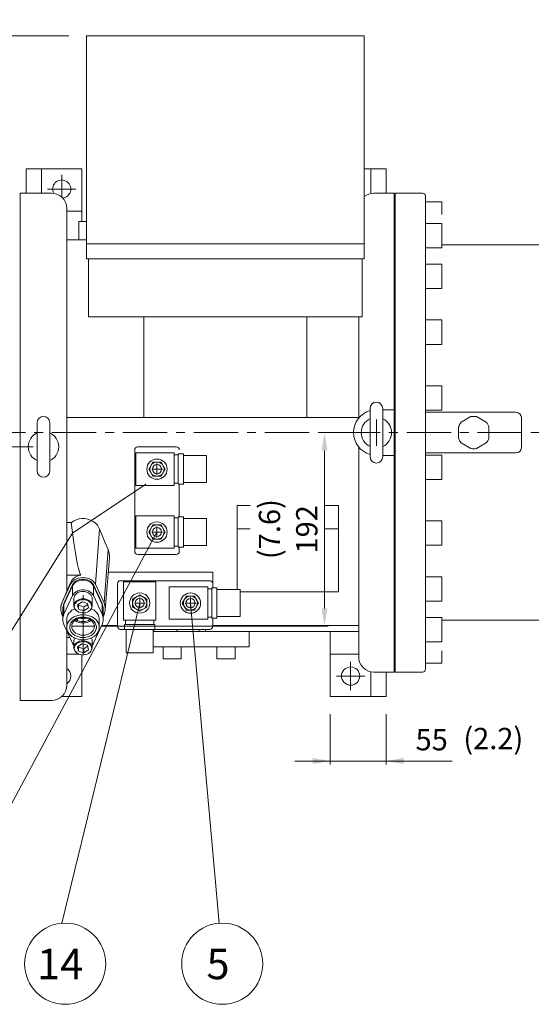
# Model space of a CAD drawing. Extents: x 16756 to 21826, y -3935 to -321.
# Drawn here: x 17893 to 18397, y -1875 to -904 of the extents above; entities that cross this region are included whole.
import ezdxf
from ezdxf.enums import TextEntityAlignment as Align

# ---------------------------------------------------------------- set-up
doc = ezdxf.new("R2010")
doc.units = 0
doc.header["$LTSCALE"] = 35
doc.header["$MEASUREMENT"] = 0
doc.linetypes.add('CENTER', pattern=[2, 1.25, -0.25, 0.25, -0.25])
doc.layers.get('Defpoints').update_dxf_attribs({"linetype": 'CONTINUOUS'})
for name, color, linetype, lineweight in [('CEN', 1, 'CENTER', 5), ('DIM', 2, 'CONTINUOUS', 5), ('HAT', 3, 'CONTINUOUS', 5), ('ORIN', 4, 'CONTINUOUS', 5)]:
    doc.layers.add(name, color=color, linetype=linetype, lineweight=lineweight)
doc.styles.add('STSL', font='ROMANS', dxfattribs={"bigfont": 'stsl'})
doc.dimstyles.get("Standard").update_dxf_attribs({"dimtxt": 0.18, "dimasz": 0.18, "dimexe": 0.18, "dimexo": 0.0625, "dimgap": 0.09, "dimtad": 0, "dimtih": 1, "dimtoh": 1, "dimdec": 4, "dimzin": 0, "dimdsep": 46, "dimtxsty": 'Standard', "dimcen": 0.09, "dimadec": 0, "dimazin": 0, "dimtfac": 1, "dimtdec": 4, "dimtofl": 0, "dimtmove": 0, "dimatfit": 3, "dimfxl": 1, "dimtolj": 1, "dimtzin": 0, "dimarcsym": 0})

# ---------------------------------------------------------------- blocks, each defined once
blk = doc.blocks.new('SV')
at = {"layer": 'HAT'}
for p, q in [((12731.76, 5369.43), (12769.76, 5369.43)), ((12731.76, 5369.43), (12731.76, 5337.43)), ((12769.76, 5369.43), (12769.76, 5337.43)), ((12769.76, 5367.43), (12773.76, 5367.43)), ((12773.76, 5368.43), (12773.76, 5338.43)), ((12773.76, 5368.43), (12778.76, 5368.43)), ((12778.76, 5368.43), (12778.76, 5338.43)), ((12778.76, 5366.68), (12801.76, 5366.68)), ((12801.76, 5366.68), (12801.76, 5340.18)), ((12769.76, 5339.43), (12773.76, 5339.43)), ((12773.76, 5338.43), (12778.76, 5338.43)), ((12778.76, 5340.18), (12801.76, 5340.18)), ((12731.76, 5337.43), (12769.76, 5337.43))]:
    blk.add_line(p, q, dxfattribs=at)
blk.add_lwpolyline([(12748.72, 5360.38), (12744.68, 5353.38), (12748.72, 5346.38), (12756.8, 5346.38), (12760.84, 5353.38), (12756.8, 5360.38)], close=True, dxfattribs=at)
for centre, radius in [((12752.76, 5353.38), 10), ((12752.76, 5353.43), 7), ((12752.76, 5353.38), 4.5)]:
    blk.add_circle(centre, radius, dxfattribs=at)
blk = doc.blocks.new('*D20')
at = {"layer": 'Defpoints', "color": 0, "transparency": 16777216}
for p in [(18663.06, -779.66), (18663.06, -1243.04), (17351.06, -1264.75)]:
    blk.add_point(p, dxfattribs=at)
at = {"layer": 'DIM', "color": 0, "lineweight": -2, "transparency": 16777216}
for p, q in [((17351.06, -1247.25), (17351.06, -776.16)), ((18663.06, -1225.54), (18663.06, -776.16)), ((17368.56, -779.66), (18645.56, -779.66))]:
    blk.add_line(p, q, dxfattribs=at)
at = {"layer": 'DIM', "color": 0, "transparency": 16777216}
for points in [[(17368.56, -776.74), (17368.56, -782.58), (17351.06, -779.66)], [(18645.56, -776.74), (18645.56, -782.58), (18663.06, -779.66)]]:
    blk.add_solid(points, dxfattribs=at)
at = {"layer": 'DIM', "color": 0, "transparency": 16777216, "insert": (18007.06, -762.16), "char_height": 21, "attachment_point": 5, "style": 'STSL'}
blk.add_mtext('\\A1;1312', dxfattribs=at)

msp = doc.modelspace()

# ---------------------------------------------------------------- linework, layer by layer
at = {"layer": 'CEN'}
for p, q in [((17934.057, -1057.044), (17934.057, -1078.864)), ((17920.057, -1071.044), (17948.057, -1071.044)), ((18244.557, -1298.044), (18244.557, -1324.044)), ((18878.187, -1311.044), (17770.861, -1311.044)), ((17905.965, -1325.044), (17334.455, -1325.044)), ((17955.057, -1529.022), (17955.057, -1471.159)), ((17966.245, -1501.789), (17943.868, -1501.789))]:
    msp.add_line(p, q, dxfattribs=at)
at = {"layer": 'CEN', "linetype": 'CENTER'}
for p, q in [((18033.557, -1347.044), (18022.957, -1347.044)), ((18033.557, -1347.044), (18022.957, -1347.044)), ((18033.557, -1347.044), (18022.957, -1347.044)), ((18028.057, -1352.544), (18028.057, -1341.544)), ((18028.057, -1352.544), (18028.057, -1341.544)), ((18028.057, -1352.544), (18028.057, -1341.544)), ((18028.057, -1414.544), (18028.057, -1403.544)), ((18028.057, -1414.544), (18028.057, -1403.544)), ((18028.057, -1414.544), (18028.057, -1403.544)), ((18033.557, -1409.044), (18022.957, -1409.044)), ((18033.557, -1409.044), (18022.957, -1409.044)), ((18033.557, -1409.044), (18022.957, -1409.044)), ((18011.012, -1484.544), (18011.012, -1473.544)), ((18061.057, -1484.589), (18061.057, -1473.589)), ((18016.512, -1479.044), (18005.912, -1479.044)), ((18066.557, -1479.089), (18055.957, -1479.089)), ((18219.057, -1537.044), (18219.057, -1565.044)), ((18205.057, -1551.044), (18233.057, -1551.044))]:
    msp.add_line(p, q, dxfattribs=at)
at = {"layer": 'DIM'}
for p, q in [((17941.057, -919.838), (17260.185, -919.838)), ((18227.057, -1311.044), (18189.844, -1311.044)), ((18193.344, -1484.289), (18193.344, -1328.544)), ((18017.122, -1361.827), (17944.592, -1410.148)), ((17944.592, -1410.148), (17702.674, -1794.746)), ((18028.057, -1409.089), (17821.253, -1794.628)), ((18011.057, -1479.044), (17934.035, -1794.463)), ((18061.057, -1479.089), (18089.3, -1794.667)), ((17972.557, -1501.789), (18196.844, -1501.789)), ((18199.057, -1588.544), (18199.057, -1638.238)), ((18254.057, -1588.544), (18254.057, -1638.238)), ((18319.444, -1634.738), (18164.057, -1634.738))]:
    msp.add_line(p, q, dxfattribs=at)
for centre in [(17937.457, -1834.542), (18092.451, -1834.542)]:
    msp.add_circle(centre, 40, dxfattribs=at)
for points in [[(18190.428, -1328.544), (18196.261, -1328.544), (18193.344, -1311.044)], [(18190.428, -1484.289), (18196.261, -1484.289), (18193.344, -1501.789)], [(18181.557, -1631.822), (18181.557, -1637.655), (18199.057, -1634.738)], [(18271.557, -1631.822), (18271.557, -1637.655), (18254.057, -1634.738)]]:
    msp.add_solid(points, dxfattribs=at)
at = {"layer": 'HAT'}
for p, q in [((18238.307, -1334.794), (18238.307, -1287.294)), ((18250.807, -1334.794), (18250.807, -1287.294)), ((17909.807, -1348.794), (17909.807, -1301.294)), ((17922.307, -1348.794), (17922.307, -1301.294)), ((18047.557, -1507.044), (18047.557, -1505.044))]:
    msp.add_line(p, q, dxfattribs=at)
for centre, radius, start, end in [((18244.557, -1287.294), 6.25, 0, 180), ((17916.057, -1301.294), 6.25, 0, 180), ((18244.557, -1311.044), 15, 114.624318, 245.375682), ((18244.557, -1311.044), 15, 294.624318, 65.375682), ((17916.057, -1325.044), 15, 114.624318, 245.375682), ((17916.057, -1325.044), 15, 294.624318, 65.375682), ((18244.557, -1334.794), 6.25, 180, 0), ((17916.057, -1348.794), 6.25, 180, 0)]:
    msp.add_arc(centre, radius, start, end, dxfattribs=at)
at = {"layer": 'ORIN'}
for p, q in [((17958.557, -919.838), (17958.557, -1139.653)), ((18232.557, -919.838), (17958.557, -919.838)), ((18232.557, -919.838), (18232.557, -1139.653)), ((17899.057, -1051.044), (17954.057, -1051.044)), ((17899.057, -1051.044), (17899.057, -1075.044)), ((17914.057, -1051.044), (17914.057, -1075.044)), ((17954.057, -1051.044), (17954.057, -1103.044)), ((18232.557, -1051.044), (18254.057, -1051.044)), ((18239.057, -1051.044), (18239.057, -1075.347)), ((18254.057, -1051.044), (18254.057, -1075.044)), ((17893.057, -1075.044), (17893.057, -1575.044)), ((17893.057, -1075.044), (17924.057, -1075.044)), ((17893.057, -1075.044), (17924.057, -1075.044)), ((18262.057, -1075.044), (18242.057, -1075.044)), ((18262.057, -1075.044), (18262.057, -1547.044)), ((18290.057, -1075.044), (18263.057, -1075.044)), ((18263.057, -1547.044), (18263.057, -1075.044)), ((18293.057, -1544.044), (18293.057, -1078.044)), ((18309.057, -1083.728), (18293.057, -1083.728)), ((18309.057, -1096.013), (18309.057, -1083.728)), ((17939.057, -1090.044), (17939.057, -1467.686)), ((17939.057, -1092.76), (17954.057, -1092.76)), ((17951.057, -1103.044), (17951.057, -1121.044)), ((17951.057, -1103.044), (17958.557, -1103.044)), ((18309.057, -1104.805), (18293.057, -1104.805)), ((18309.057, -1128.805), (18309.057, -1104.805)), ((17939.057, -1121.044), (17958.557, -1121.044)), ((18232.557, -1124.878), (17958.557, -1124.878)), ((18309.057, -1128.805), (18293.057, -1128.805)), ((18583.763, -1126.044), (18309.057, -1126.044)), ((18232.557, -1139.653), (17958.557, -1139.653)), ((17960.557, -1139.653), (17960.557, -1196.874)), ((18230.557, -1139.653), (18230.557, -1196.874)), ((18309.057, -1144.895), (18293.057, -1144.895)), ((18309.057, -1168.895), (18309.057, -1144.895)), ((18309.057, -1168.895), (18293.057, -1168.895)), ((18230.557, -1196.874), (17960.557, -1196.874)), ((18015.057, -1196.874), (18015.057, -1296.044)), ((18176.057, -1196.874), (18176.057, -1296.044)), ((18227.057, -1196.874), (18227.057, -1296.902)), ((18309.057, -1200.074), (18293.057, -1200.074)), ((18309.057, -1224.074), (18309.057, -1200.074)), ((18309.057, -1224.074), (18293.057, -1224.074)), ((18309.057, -1264.941), (18293.057, -1264.941)), ((18309.057, -1288.941), (18309.057, -1264.941)), ((18250.807, -1288.544), (18262.057, -1288.544)), ((18309.057, -1288.941), (18293.057, -1288.941)), ((17939.057, -1296.044), (18227.057, -1296.044)), ((18382.557, -1291.044), (18293.057, -1291.044)), ((18337.878, -1295.27), (18328.235, -1300.838)), ((18337.878, -1295.27), (18328.235, -1300.838)), ((18352.878, -1300.838), (18343.235, -1295.27)), ((18352.878, -1300.838), (18343.235, -1295.27)), ((18387.557, -1296.044), (18387.557, -1326.044)), ((18325.557, -1305.476), (18325.557, -1316.612)), ((18325.557, -1305.476), (18325.557, -1316.612)), ((18355.557, -1316.612), (18355.557, -1305.476)), ((18355.557, -1316.612), (18355.557, -1305.476)), ((18006.057, -1328.044), (18006.057, -1428.044)), ((18047.057, -1325.044), (18009.057, -1325.044)), ((18227.057, -1325.186), (18227.057, -1532.044)), ((18328.235, -1321.251), (18337.878, -1326.818)), ((18328.235, -1321.251), (18337.878, -1326.818)), ((18343.235, -1326.818), (18352.878, -1321.251)), ((18343.235, -1326.818), (18352.878, -1321.251)), ((18250.807, -1333.544), (18262.057, -1333.544)), ((18382.557, -1331.044), (18293.057, -1331.044)), ((18309.057, -1333.147), (18293.057, -1333.147)), ((18309.057, -1333.147), (18309.057, -1357.147)), ((18309.057, -1357.147), (18293.057, -1357.147)), ((18050.057, -1394.044), (18050.057, -1362.044)), ((18107.057, -1383.044), (18107.057, -1465.839)), ((18119.879, -1383.044), (18107.057, -1383.044)), ((18207.057, -1383.044), (18193.344, -1383.044)), ((18207.057, -1383.044), (18207.057, -1468.044)), ((17939.057, -1399.795), (17943.467, -1399.795)), ((17971.407, -1406.231), (17967.313, -1460.594)), ((18119.879, -1406.044), (18107.057, -1406.044)), ((18207.057, -1406.044), (18193.344, -1406.044)), ((18309.057, -1398.014), (18293.057, -1398.014)), ((18309.057, -1398.014), (18309.057, -1422.014)), ((17979.761, -1426.354), (17975.798, -1478.979)), ((18050.057, -1428.044), (18050.057, -1424.044)), ((18309.057, -1422.014), (18293.057, -1422.014)), ((17977.014, -1485.649), (17981.199, -1434.417)), ((18009.057, -1431.044), (18047.057, -1431.044)), ((17952.778, -1451.523), (17939.057, -1451.523)), ((17980.035, -1448.663), (18083.057, -1448.663)), ((18083.057, -1448.663), (18083.057, -1464.089)), ((18309.057, -1453.193), (18293.057, -1453.193)), ((18309.057, -1453.193), (18309.057, -1477.193)), ((17942.8, -1460.594), (17934.315, -1478.979)), ((17944.686, -1461.105), (17936.2, -1479.49)), ((17944.686, -1462.069), (17936.2, -1480.454)), ((17944.686, -1462.069), (17936.2, -1480.454)), ((17942.678, -1458.968), (17942.8, -1460.594)), ((17944.686, -1462.069), (17944.686, -1461.105)), ((17944.686, -1471.711), (17944.686, -1462.069)), ((17973.913, -1479.49), (17965.428, -1461.105)), ((17965.428, -1462.069), (17965.428, -1461.105)), ((17973.913, -1480.454), (17965.428, -1462.069)), ((17973.913, -1480.454), (17965.428, -1462.069)), ((17965.428, -1471.711), (17965.428, -1462.069)), ((17975.798, -1478.979), (17967.313, -1460.594)), ((17989.057, -1502.044), (17989.057, -1460.044)), ((18080.057, -1457.044), (17992.057, -1457.044)), ((17944.686, -1471.711), (17936.2, -1490.096)), ((17946.057, -1474.52), (17946.057, -1481.783)), ((17964.057, -1481.783), (17964.057, -1474.52)), ((17973.913, -1490.096), (17965.428, -1471.711)), ((18207.057, -1468.044), (18110.057, -1468.044)), ((17934.293, -1478.69), (17934.315, -1478.979)), ((17935.057, -1484.597), (17935.057, -1485.561)), ((17936.2, -1480.454), (17936.2, -1479.49)), ((17936.2, -1490.096), (17936.2, -1480.454)), ((17954.113, -1477.84), (17949.573, -1480.758)), ((17950.575, -1485.114), (17949.573, -1480.758)), ((17950.575, -1481.257), (17950.346, -1480.261)), ((17950.575, -1481.257), (17950.575, -1485.114)), ((17950.575, -1481.257), (17956.001, -1482.769)), ((17959.538, -1479.352), (17954.113, -1477.84)), ((17959.767, -1480.348), (17956.001, -1482.769)), ((17956.001, -1482.769), (17956.001, -1486.626)), ((17960.541, -1483.708), (17956.001, -1486.626)), ((17959.538, -1479.352), (17960.541, -1483.708)), ((17973.913, -1480.454), (17973.913, -1479.49)), ((17973.913, -1490.096), (17973.913, -1480.454)), ((17975.057, -1485.561), (17975.057, -1484.597)), ((18309.057, -1477.193), (18293.057, -1477.193)), ((17934.315, -1490.214), (17935.057, -1491.822)), ((17935.057, -1485.561), (17935.057, -1495.203)), ((17948.526, -1486.527), (17948.819, -1486.764)), ((17950.575, -1485.114), (17956.001, -1486.626)), ((17961.294, -1486.764), (17961.588, -1486.527)), ((17975.057, -1495.203), (17975.057, -1485.561)), ((17975.057, -1491.822), (17975.798, -1490.214)), ((18083.057, -1494.089), (18083.057, -1502.044)), ((18309.057, -1493.283), (18293.057, -1493.283)), ((18309.057, -1493.283), (18309.057, -1517.283)), ((17936.2, -1500.31), (17944.686, -1518.695)), ((17939.057, -1495.203), (17939.057, -1502.916)), ((17965.428, -1518.695), (17973.913, -1500.31)), ((17971.057, -1502.916), (17971.057, -1495.203)), ((17973.574, -1501.044), (17989.057, -1501.044)), ((18083.057, -1501.044), (18227.057, -1501.044)), ((18583.763, -1496.044), (18309.057, -1496.044)), ((17939.057, -1506.498), (17939.057, -1560.044)), ((17942.134, -1513.166), (17939.057, -1513.166)), ((18080.057, -1505.044), (17992.057, -1505.044)), ((18044.057, -1505.044), (17996.057, -1505.044)), ((18025.057, -1505.044), (18025.057, -1507.044)), ((18025.057, -1507.044), (18227.057, -1507.044)), ((18069.557, -1507.044), (18069.557, -1505.044)), ((18076.057, -1505.044), (18076.057, -1507.044)), ((18119.057, -1522.044), (18119.057, -1507.044)), ((18199.057, -1507.044), (18199.057, -1571.044)), ((17946.057, -1515.886), (17946.057, -1523.149)), ((17954.113, -1519.206), (17949.573, -1522.124)), ((17950.575, -1526.48), (17949.573, -1522.124)), ((17950.575, -1522.623), (17950.346, -1521.627)), ((17950.575, -1522.623), (17950.575, -1526.48)), ((17950.575, -1522.623), (17956.001, -1524.136)), ((17959.538, -1520.719), (17954.113, -1519.206)), ((17959.767, -1521.715), (17956.001, -1524.136)), ((17959.538, -1520.719), (17960.541, -1525.074)), ((17964.057, -1523.149), (17964.057, -1515.886)), ((18119.057, -1522.044), (18025.057, -1522.044)), ((18034.04, -1534.044), (18034.04, -1522.044)), ((18052.04, -1534.044), (18052.04, -1522.044)), ((18087.073, -1534.044), (18087.073, -1522.044)), ((18105.073, -1534.044), (18105.073, -1522.044)), ((18309.057, -1517.283), (18293.057, -1517.283)), ((17939.057, -1529.328), (17950.824, -1529.328)), ((17948.526, -1527.893), (17948.819, -1528.13)), ((17950.575, -1526.48), (17956.001, -1527.993)), ((17954.057, -1530.137), (17954.057, -1571.044)), ((17956.001, -1524.136), (17956.001, -1527.993)), ((17960.541, -1525.074), (17956.001, -1527.993)), ((17961.294, -1528.13), (17961.588, -1527.893)), ((18199.057, -1529.328), (18227.057, -1529.328)), ((18309.057, -1526.075), (18309.057, -1538.36)), ((18052.04, -1534.044), (18034.04, -1534.044)), ((18105.073, -1534.044), (18087.073, -1534.044)), ((18309.057, -1538.36), (18293.057, -1538.36)), ((18239.057, -1546.741), (18239.057, -1571.044)), ((18262.057, -1547.044), (18242.057, -1547.044)), ((18254.057, -1547.044), (18254.057, -1571.044)), ((18290.057, -1547.044), (18263.057, -1547.044)), ((17934.255, -1571.044), (17954.057, -1571.044)), ((18199.057, -1571.044), (18254.057, -1571.044)), ((17893.057, -1575.044), (17924.057, -1575.044))]:
    msp.add_line(p, q, dxfattribs=at)
at = {"layer": 'ORIN', "flags": 128}
for points in [[(17971.407, -1406.231), (17969.203, -1402.399), (17967.295, -1400.356), (17965.023, -1398.616), (17962.476, -1397.257), (17959.706, -1396.303), (17956.869, -1395.806), (17953.979, -1395.747), (17951.178, -1396.124), (17948.486, -1396.91), (17945.969, -1398.088), (17943.7, -1399.608), (17943.467, -1399.795)], [(17952.778, -1451.523), (17952.356, -1450.55), (17950.675, -1445.143), (17949.43, -1439.663), (17947.613, -1429.722), (17946.098, -1419.759), (17943.467, -1399.795)], [(17979.761, -1426.354), (17976.945, -1419.838), (17974.159, -1413.127), (17971.407, -1406.231)], [(17981.103, -1434.409), (17981.245, -1432.82), (17980.844, -1429.611), (17979.761, -1426.354)], [(17952.778, -1451.523), (17951.15, -1451.87), (17949.139, -1452.585), (17947.293, -1453.573), (17945.648, -1454.821), (17944.265, -1456.278), (17942.678, -1458.968)], [(17967.313, -1460.594), (17966.366, -1459.003), (17965.07, -1457.563), (17963.465, -1456.319), (17961.601, -1455.309), (17959.535, -1454.565), (17957.331, -1454.109), (17955.057, -1453.955), (17952.782, -1454.109), (17950.578, -1454.565), (17948.512, -1455.309), (17946.648, -1456.319), (17945.043, -1457.563), (17943.747, -1459.003), (17942.8, -1460.594)], [(17965.428, -1461.105), (17964.552, -1459.659), (17963.337, -1458.366), (17961.825, -1457.271), (17960.072, -1456.414), (17958.14, -1455.825), (17956.097, -1455.525), (17954.017, -1455.525), (17951.974, -1455.825), (17950.041, -1456.414), (17948.288, -1457.271), (17946.777, -1458.366), (17945.561, -1459.659), (17944.686, -1461.105)], [(17934.293, -1478.69), (17937.11, -1472.266), (17939.905, -1465.69), (17942.678, -1458.968)], [(17965.428, -1462.069), (17964.552, -1460.624), (17963.337, -1459.33), (17961.825, -1458.235), (17960.072, -1457.378), (17958.14, -1456.789), (17956.097, -1456.489), (17954.017, -1456.489), (17951.974, -1456.789), (17950.041, -1457.378), (17948.288, -1458.235), (17946.777, -1459.33), (17945.561, -1460.624), (17944.686, -1462.069)], [(17965.428, -1462.069), (17964.552, -1460.624), (17963.337, -1459.33), (17961.825, -1458.235), (17960.072, -1457.378), (17958.14, -1456.789), (17956.097, -1456.489), (17954.017, -1456.489), (17951.974, -1456.789), (17950.041, -1457.378), (17948.288, -1458.235), (17946.777, -1459.33), (17945.561, -1460.624), (17944.686, -1462.069)], [(17965.428, -1471.711), (17964.552, -1470.265), (17963.337, -1468.972), (17961.825, -1467.877), (17960.072, -1467.02), (17958.14, -1466.431), (17956.097, -1466.131), (17954.017, -1466.131), (17951.974, -1466.431), (17950.041, -1467.02), (17948.288, -1467.877), (17946.777, -1468.972), (17945.561, -1470.265), (17944.686, -1471.711)], [(17964.057, -1474.52), (17963.968, -1473.552), (17963.531, -1472.198), (17962.748, -1470.939), (17961.649, -1469.826), (17960.281, -1468.906), (17958.699, -1468.215), (17956.967, -1467.782), (17955.158, -1467.626), (17953.344, -1467.751), (17951.601, -1468.154), (17949.999, -1468.817), (17948.604, -1469.714), (17947.473, -1470.807), (17946.653, -1472.052), (17946.176, -1473.399), (17946.057, -1474.52)], [(17948.526, -1486.527), (17947.878, -1485.941), (17946.932, -1484.749), (17946.319, -1483.436), (17946.064, -1482.055), (17946.176, -1480.662), (17946.653, -1479.316), (17947.473, -1478.07), (17948.604, -1476.977), (17949.999, -1476.08), (17951.601, -1475.417), (17953.344, -1475.015), (17955.158, -1474.889), (17956.967, -1475.046), (17958.699, -1475.478), (17960.281, -1476.169), (17961.649, -1477.09), (17962.748, -1478.202), (17963.531, -1479.462), (17963.968, -1480.816), (17964.039, -1482.21), (17963.743, -1483.586), (17963.092, -1484.889), (17962.111, -1486.064), (17961.588, -1486.527)], [(17933.128, -1485.466), (17933.052, -1484.937), (17933.242, -1482.108), (17934.065, -1479.228), (17934.293, -1478.69)], [(17934.315, -1478.979), (17933.767, -1480.348), (17933.373, -1481.747), (17933.136, -1483.167), (17933.057, -1484.597), (17933.136, -1486.027), (17933.373, -1487.447), (17933.767, -1488.846), (17934.315, -1490.214)], [(17936.2, -1479.49), (17935.703, -1480.734), (17935.345, -1482.006), (17935.129, -1483.297), (17935.057, -1484.597)], [(17936.2, -1480.454), (17935.703, -1481.698), (17935.345, -1482.97), (17935.129, -1484.261), (17935.057, -1485.561)], [(17936.2, -1480.454), (17935.703, -1481.698), (17935.345, -1482.97), (17935.129, -1484.261), (17935.057, -1485.561)], [(17946.882, -1484.667), (17946.044, -1485.076), (17944.174, -1486.218), (17942.547, -1487.561), (17941.2, -1489.074), (17940.163, -1490.725), (17939.458, -1492.475), (17939.101, -1494.287), (17939.057, -1495.203)], [(17960.582, -1487.277), (17961.794, -1486.322), (17962.731, -1485.199), (17963.353, -1483.955), (17963.636, -1482.641), (17963.567, -1481.309), (17963.151, -1480.016), (17962.402, -1478.813), (17961.353, -1477.75), (17960.046, -1476.871), (17958.535, -1476.211), (17956.882, -1475.798), (17955.153, -1475.649), (17953.421, -1475.768), (17951.756, -1476.153), (17950.226, -1476.786), (17948.894, -1477.643), (17947.813, -1478.687), (17947.03, -1479.877), (17946.575, -1481.163), (17946.467, -1482.492), (17946.711, -1483.812), (17947.297, -1485.066), (17948.2, -1486.205), (17949.384, -1487.181), (17950.801, -1487.954), (17952.391, -1488.493), (17954.091, -1488.776), (17955.83, -1488.791), (17957.537, -1488.538), (17959.143, -1488.026), (17960.582, -1487.277)], [(17971.057, -1495.203), (17971.012, -1494.287), (17970.655, -1492.475), (17969.951, -1490.725), (17968.913, -1489.074), (17967.566, -1487.561), (17965.939, -1486.218), (17964.07, -1485.076), (17963.232, -1484.667)], [(17975.057, -1484.597), (17974.985, -1483.297), (17974.769, -1482.006), (17974.411, -1480.734), (17973.913, -1479.49)], [(17975.057, -1485.561), (17974.985, -1484.261), (17974.769, -1482.97), (17974.411, -1481.698), (17973.913, -1480.454)], [(17975.057, -1485.561), (17974.985, -1484.261), (17974.769, -1482.97), (17974.411, -1481.698), (17973.913, -1480.454)], [(17975.798, -1490.214), (17976.346, -1488.846), (17976.74, -1487.447), (17976.977, -1486.027), (17977.057, -1484.597), (17976.977, -1483.167), (17976.74, -1481.747), (17976.346, -1480.348), (17975.798, -1478.979)], [(17936.2, -1490.096), (17935.703, -1491.34), (17935.345, -1492.612), (17935.129, -1493.903), (17935.057, -1495.203), (17935.129, -1496.503), (17935.345, -1497.794), (17935.703, -1499.066), (17936.2, -1500.31)], [(17955.057, -1515.173), (17957.441, -1515.036), (17959.773, -1514.628), (17961.999, -1513.959), (17964.07, -1513.043), (17965.939, -1511.901), (17967.566, -1510.558), (17968.913, -1509.045), (17969.951, -1507.394), (17970.655, -1505.644), (17971.012, -1503.832), (17971.012, -1502), (17970.655, -1500.189), (17969.951, -1498.438), (17968.913, -1496.788), (17967.566, -1495.274), (17965.939, -1493.931), (17964.07, -1492.789), (17961.999, -1491.873), (17959.773, -1491.204), (17957.441, -1490.796), (17955.057, -1490.659), (17952.672, -1490.796), (17950.341, -1491.204), (17948.114, -1491.873), (17946.044, -1492.789), (17944.174, -1493.931), (17942.547, -1495.274), (17941.2, -1496.788), (17940.163, -1498.438), (17939.458, -1500.189), (17939.101, -1502), (17939.101, -1503.832), (17939.458, -1505.644), (17940.163, -1507.394), (17941.2, -1509.045), (17942.547, -1510.558), (17944.174, -1511.901), (17946.044, -1513.043), (17948.114, -1513.959), (17950.341, -1514.628), (17952.672, -1515.036), (17955.057, -1515.173)], [(17955.057, -1513.028), (17952.884, -1512.89), (17950.771, -1512.48), (17948.774, -1511.809), (17946.949, -1510.896), (17945.345, -1509.765), (17944.006, -1508.447), (17942.968, -1506.978), (17942.261, -1505.398), (17941.902, -1503.751), (17941.902, -1502.081), (17942.261, -1500.434), (17942.968, -1498.854), (17944.006, -1497.386), (17945.345, -1496.068), (17946.949, -1494.937), (17948.774, -1494.023), (17950.771, -1493.352), (17952.884, -1492.942), (17955.057, -1492.804), (17957.229, -1492.942), (17959.343, -1493.352), (17961.339, -1494.023), (17963.164, -1494.937), (17964.768, -1496.068), (17966.107, -1497.386), (17967.145, -1498.854), (17967.853, -1500.434), (17968.212, -1502.081), (17968.212, -1503.751), (17967.853, -1505.398), (17967.145, -1506.978), (17966.107, -1508.447), (17964.768, -1509.765), (17963.164, -1510.896), (17961.339, -1511.809), (17959.343, -1512.48), (17957.229, -1512.89), (17955.057, -1513.028)], [(17955.057, -1510.754), (17957.056, -1510.616), (17958.992, -1510.207), (17960.801, -1509.539), (17962.426, -1508.635), (17963.813, -1507.523), (17964.919, -1506.24), (17965.708, -1504.825), (17966.155, -1503.326), (17966.245, -1501.789), (17965.976, -1500.265), (17965.355, -1498.802), (17964.404, -1497.447), (17963.152, -1496.245), (17961.64, -1495.233), (17959.916, -1494.444), (17958.036, -1493.903), (17956.061, -1493.629), (17954.053, -1493.629), (17952.077, -1493.903), (17950.197, -1494.444), (17948.473, -1495.233), (17946.961, -1496.245), (17945.709, -1497.447), (17944.758, -1498.802), (17944.137, -1500.265), (17943.868, -1501.789), (17943.958, -1503.326), (17944.405, -1504.825), (17945.194, -1506.24), (17946.3, -1507.523), (17947.688, -1508.635), (17949.312, -1509.539), (17951.121, -1510.207), (17953.057, -1510.616), (17955.057, -1510.754)], [(17951.98, -1493.924), (17953.203, -1494.177), (17955.057, -1494.317), (17956.91, -1494.177), (17958.134, -1493.924)], [(17973.913, -1500.31), (17974.411, -1499.066), (17974.769, -1497.794), (17974.985, -1496.503), (17975.057, -1495.203), (17974.985, -1493.903), (17974.769, -1492.612), (17974.411, -1491.34), (17973.913, -1490.096)], [(17947.124, -1496.117), (17947.688, -1496.522), (17949.312, -1497.426), (17951.121, -1498.093), (17953.057, -1498.502), (17955.057, -1498.64)], [(17948.416, -1495.265), (17949.779, -1496.111), (17951.421, -1496.784), (17953.203, -1497.198), (17955.057, -1497.338)], [(17955.057, -1497.338), (17956.91, -1497.198), (17958.692, -1496.784), (17960.335, -1496.111), (17961.697, -1495.265)], [(17955.057, -1498.64), (17957.056, -1498.502), (17958.992, -1498.093), (17960.801, -1497.426), (17962.426, -1496.522), (17962.989, -1496.117)], [(17946.682, -1513.36), (17946.653, -1513.419), (17946.176, -1514.765), (17946.057, -1515.886)], [(17964.057, -1515.886), (17963.968, -1514.919), (17963.531, -1513.564), (17963.431, -1513.36)], [(17944.686, -1518.695), (17945.561, -1520.14), (17946.057, -1520.731)], [(17948.526, -1527.893), (17947.878, -1527.308), (17946.932, -1526.116), (17946.319, -1524.802), (17946.064, -1523.421), (17946.176, -1522.029), (17946.653, -1520.682), (17947.473, -1519.437), (17948.604, -1518.343), (17949.999, -1517.447), (17951.601, -1516.784), (17953.344, -1516.381), (17955.158, -1516.255), (17956.967, -1516.412), (17958.699, -1516.845), (17960.281, -1517.535), (17961.649, -1518.456), (17962.748, -1519.569), (17963.531, -1520.828), (17963.968, -1522.182), (17964.039, -1523.576), (17963.743, -1524.953), (17963.092, -1526.255), (17962.111, -1527.431), (17961.588, -1527.893)], [(17960.582, -1528.644), (17961.794, -1527.688), (17962.731, -1526.566), (17963.353, -1525.322), (17963.636, -1524.007), (17963.567, -1522.676), (17963.151, -1521.382), (17962.402, -1520.179), (17961.353, -1519.117), (17960.046, -1518.238), (17958.535, -1517.578), (17956.882, -1517.165), (17955.153, -1517.015), (17953.421, -1517.135), (17951.756, -1517.519), (17950.226, -1518.153), (17948.894, -1519.009), (17947.813, -1520.054), (17947.03, -1521.243), (17946.575, -1522.529), (17946.467, -1523.859), (17946.711, -1525.178), (17947.297, -1526.433), (17948.2, -1527.571), (17949.384, -1528.547), (17950.801, -1529.32), (17952.391, -1529.86), (17954.091, -1530.142), (17955.83, -1530.157), (17957.537, -1529.904), (17959.143, -1529.392), (17960.582, -1528.644)], [(17964.057, -1520.731), (17964.552, -1520.14), (17965.428, -1518.695)]]:
    msp.add_lwpolyline(points, dxfattribs=at)
at = {"layer": 'ORIN'}
msp.add_circle((18219.057, -1551.044), 9, dxfattribs=at)
for centre, radius, start, end in [((17934.057, -1071.044), 9, 277.133513, 207.349406), ((17924.057, -1090.044), 15, 0, 90), ((18242.057, -1090.044), 15, 90, 129.29648), ((18290.057, -1078.044), 3, 0, 90), ((18244.557, -1311.044), 22.5, 106.12762, 253.87238), ((18340.557, -1311.044), 16, 80.364135, 99.635865), ((18340.557, -1311.044), 16, 80.364135, 99.635865), ((18382.557, -1296.044), 5, 0, 90), ((18340.557, -1311.044), 16, 140.364135, 159.635865), ((18340.557, -1311.044), 16, 140.364135, 159.635865), ((18340.557, -1311.044), 16, 20.364135, 39.635865), ((18340.557, -1311.044), 16, 20.364135, 39.635865), ((18340.557, -1311.044), 16, 200.364135, 219.635865), ((18340.557, -1311.044), 16, 200.364135, 219.635865), ((18340.557, -1311.044), 16, 320.364135, 339.635865), ((18340.557, -1311.044), 16, 320.364135, 339.635865), ((18009.057, -1328.044), 3, 90, 180), ((18047.057, -1328.044), 3, 0, 90), ((18340.557, -1311.044), 16, 260.364135, 279.635865), ((18340.557, -1311.044), 16, 260.364135, 279.635865), ((18382.557, -1326.044), 5, 270, 0), ((18009.057, -1428.044), 3, 180, 270), ((18047.057, -1428.044), 3, 270, 0), ((17992.057, -1460.044), 3, 90, 180), ((18080.057, -1460.044), 3, 0, 90), ((17992.057, -1502.044), 3, 180, 270), ((18080.057, -1502.044), 3, 270, 0), ((18242.057, -1532.044), 15, 180, 270), ((17934.057, -1551.044), 9, 303.748989, 56.251011), ((18290.057, -1544.044), 3, 270, 0), ((17924.057, -1560.044), 15, 270, 0)]:
    msp.add_arc(centre, radius, start, end, dxfattribs=at)

# ---------------------------------------------------------------- block references
at = {"layer": 'DIM'}
for p in [(5275.299, -6700.469), (5275.299, -6762.469), (5308.299, -6832.514)]:
    msp.add_blockref('SV', p, dxfattribs=at)
at = {"layer": 'DIM', "rotation": 270}
msp.add_blockref('SV', (12657.587, 11273.714), dxfattribs=at)

# ---------------------------------------------------------------- texts
at = {"layer": 'DIM', "style": 'STSL'}
for s, p in [('(2.2)', (18359.903, -1612.577)), ('55', (18299.119, -1613.738))]:
    msp.add_text(s, height=21, dxfattribs=at).set_placement(p, align=Align.MIDDLE_CENTER)
for s, p in [('14', (17909.768, -1849.792)), ('5', (18076.934, -1849.792))]:
    msp.add_text(s, height=30, dxfattribs=at).set_placement(p)
at = {"layer": 'DIM', "char_height": 21, "attachment_point": 5, "rotation": 90, "style": 'STSL'}
for s, insert in [('(7.6)', (18141.763, -1406.179)), ('\\A1;192', (18175.844, -1406.417))]:
    msp.add_mtext(s, dxfattribs=dict(at, insert=insert))

# ---------------------------------------------------------------- dimensions: what is measured, and where the dimension line sits
at = {"layer": 'DIM'}
dim = msp.add_linear_dim(base=(18663.057, -779.66), p1=(17351.057, -1264.747), p2=(18663.057, -1243.044), dimstyle='Standard', override={"dimscale": 3.5, "dimtxt": 6, "dimasz": 5, "dimexe": 1, "dimexo": 5, "dimgap": 2, "dimtad": 1, "dimtih": 0, "dimtoh": 0, "dimdec": 2, "dimzin": 8, "dimtxsty": 'STSL', "dimcen": 0, "dimadec": 2, "dimazin": 2, "dimtdec": 2}, dxfattribs=at)
dim.commit()
dim.dimension.update_dxf_attribs({"geometry": '*D20', "text_midpoint": (18007.057, -762.16)})

doc.saveas('drawing.dxf')
